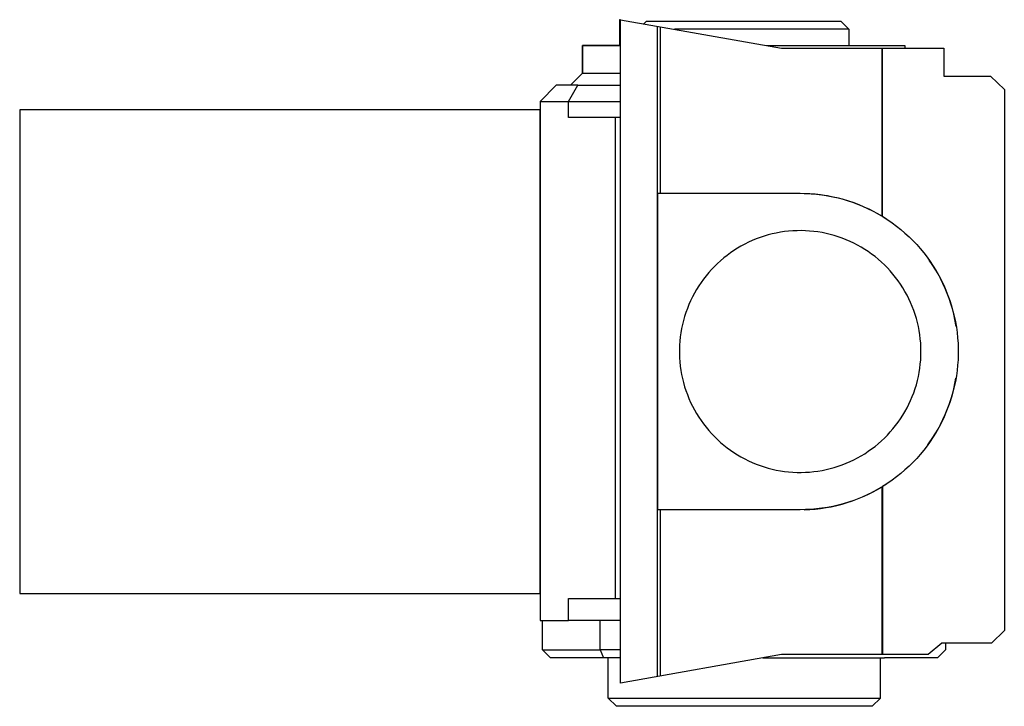
# Model space of a CAD drawing. Units: millimetres. Extents: x -420 to 795, y -161 to 122.
# Drawn here: x -420 to -297, y 37 to 122 of the extents above; entities that cross this region are included whole.
import ezdxf

# ---------------------------------------------------------------- set-up
doc = ezdxf.new("R2010")
doc.units = ezdxf.units.MM
doc.header["$MEASUREMENT"] = 0
doc.layers.add('Default', color=7, linetype='Continuous', true_color=0x000000)

msp = doc.modelspace()

# ---------------------------------------------------------------- linework, layer by layer
at = {"layer": 'Default', "color": 7, "true_color": 0xffffff}
for p, q in [((-344.93, 121.96), (-345.03, 121.98)), ((-345.03, 121.98), (-345.03, 118.79)), ((-344.94, 39.63), (-344.93, 121.98)), ((-344.93, 121.98), (-324.91, 118.46)), ((-342.02, 121.47), (-341.68, 121.8)), ((-341.68, 121.8), (-317.55, 121.8)), ((-340.32, 40.45), (-340.32, 121.17)), ((-339.97, 100.44), (-339.97, 121.11)), ((-317.55, 121.8), (-316.55, 120.8)), ((-328.92, 120.8), (-338.22, 120.8)), ((-320.13, 120.8), (-328.92, 120.8)), ((-317.39, 120.8), (-320.13, 120.8)), ((-316.74, 120.8), (-317.39, 120.8)), ((-316.59, 120.8), (-316.74, 120.8)), ((-316.56, 120.8), (-316.59, 120.8)), ((-316.55, 120.8), (-316.56, 120.8)), ((-316.55, 120.8), (-316.55, 120.8)), ((-316.55, 120.8), (-316.55, 120.8)), ((-316.55, 120.8), (-316.55, 120.8)), ((-316.55, 120.8), (-316.55, 118.78)), ((-344.93, 118.79), (-349.65, 118.79)), ((-349.65, 118.79), (-349.65, 115.34)), ((-349.65, 115.34), (-349.65, 118.78)), ((-349.65, 118.78), (-344.93, 118.78)), ((-326.73, 118.78), (-309.61, 118.78)), ((-316.55, 118.79), (-309.61, 118.78)), ((-309.61, 118.78), (-309.61, 118.46)), ((-324.91, 118.46), (-312.43, 118.46)), ((-312.43, 97.6), (-312.43, 118.46)), ((-312.43, 118.46), (-312.37, 118.46)), ((-312.37, 97.56), (-312.37, 118.46)), ((-312.37, 118.46), (-304.77, 118.46)), ((-304.77, 118.46), (-304.77, 114.99)), ((-349.65, 115.34), (-351.15, 113.84)), ((-351.15, 113.84), (-349.65, 115.34)), ((-349.65, 115.34), (-349.65, 115.34)), ((-349.65, 115.34), (-349.65, 115.34)), ((-349.65, 115.34), (-349.65, 115.34)), ((-349.65, 115.34), (-349.65, 115.34)), ((-349.65, 115.34), (-349.65, 115.34)), ((-349.65, 115.34), (-349.65, 115.34)), ((-349.65, 115.34), (-349.65, 115.34)), ((-349.65, 115.34), (-349.64, 115.34)), ((-349.64, 115.34), (-344.93, 115.34)), ((-304.77, 114.99), (-298.95, 114.99)), ((-298.95, 114.99), (-297.25, 113.33)), ((-352.9, 113.84), (-354.9, 111.84)), ((-350.24, 113.84), (-352.9, 113.84)), ((-351.4, 111.84), (-350.24, 113.84)), ((-350.24, 113.84), (-344.93, 113.84)), ((-297.25, 113.33), (-297.25, 46.17)), ((-354.9, 111.84), (-351.4, 111.84)), ((-354.9, 111.84), (-354.9, 47.42)), ((-351.4, 109.84), (-351.4, 111.84)), ((-351.4, 111.84), (-344.93, 111.84)), ((-419.55, 110.78), (-419.55, 50.78)), ((-354.91, 110.78), (-419.55, 110.78)), ((-354.91, 50.78), (-354.91, 110.78)), ((-345.55, 109.84), (-351.4, 109.84)), ((-345.55, 50.16), (-345.55, 109.84)), ((-344.93, 109.84), (-345.55, 109.84)), ((-354.91, 108.69), (-354.9, 108.69)), ((-354.91, 106.44), (-354.9, 106.44)), ((-340.27, 61.17), (-340.27, 100.44)), ((-340.27, 100.44), (-322.61, 100.44)), ((-322.61, 100.44), (-321.93, 100.43)), ((-322.11, 100.43), (-321.43, 100.41)), ((-321.93, 100.43), (-321.25, 100.39)), ((-321.43, 100.41), (-320.75, 100.36)), ((-321.25, 100.39), (-320.58, 100.34)), ((-320.75, 100.36), (-320.08, 100.28)), ((-320.58, 100.34), (-319.9, 100.25)), ((-320.08, 100.28), (-319.4, 100.18)), ((-319.9, 100.25), (-319.23, 100.15)), ((-319.4, 100.18), (-318.74, 100.06)), ((-319.23, 100.15), (-318.57, 100.02)), ((-318.74, 100.06), (-318.07, 99.91)), ((-318.57, 100.02), (-317.91, 99.87)), ((-318.07, 99.91), (-317.41, 99.75)), ((-317.91, 99.87), (-317.25, 99.7)), ((-317.41, 99.75), (-316.76, 99.56)), ((-317.25, 99.7), (-316.6, 99.5)), ((-316.76, 99.56), (-316.11, 99.34)), ((-316.6, 99.5), (-315.96, 99.28)), ((-316.11, 99.34), (-315.48, 99.11)), ((-315.96, 99.28), (-315.33, 99.04)), ((-315.48, 99.11), (-314.85, 98.85)), ((-315.33, 99.04), (-314.7, 98.78)), ((-314.85, 98.85), (-314.23, 98.57)), ((-314.7, 98.78), (-314.09, 98.5)), ((-314.23, 98.57), (-313.62, 98.27)), ((-314.09, 98.5), (-313.48, 98.19)), ((-313.62, 98.27), (-313.02, 97.94)), ((-313.48, 98.19), (-312.89, 97.87)), ((-313.02, 97.94), (-312.43, 97.6)), ((-312.89, 97.87), (-312.3, 97.52)), ((-312.43, 97.6), (-312.37, 97.56)), ((-311.88, 97.25), (-312.37, 97.56)), ((-312.3, 97.52), (-311.73, 97.16)), ((-311.73, 97.16), (-311.18, 96.77)), ((-311.18, 96.77), (-310.63, 96.37)), ((-326.09, 95.4), (-326.59, 95.27)), ((-325.58, 95.51), (-326.09, 95.4)), ((-325.07, 95.6), (-325.58, 95.51)), ((-324.55, 95.68), (-325.07, 95.6)), ((-324.04, 95.74), (-324.55, 95.68)), ((-323.52, 95.78), (-324.04, 95.74)), ((-323, 95.8), (-323.52, 95.78)), ((-322.48, 95.81), (-323, 95.8)), ((-321.96, 95.79), (-322.48, 95.81)), ((-321.44, 95.76), (-321.96, 95.79)), ((-320.92, 95.71), (-321.44, 95.76)), ((-320.4, 95.64), (-320.92, 95.71)), ((-319.89, 95.56), (-320.4, 95.64)), ((-319.38, 95.46), (-319.89, 95.56)), ((-318.87, 95.33), (-319.38, 95.46)), ((-310.63, 96.37), (-310.1, 95.94)), ((-310.1, 95.94), (-309.59, 95.5)), ((-309.59, 95.5), (-309.09, 95.04)), ((-329.03, 94.36), (-329.5, 94.13)), ((-328.56, 94.58), (-329.03, 94.36)), ((-328.08, 94.77), (-328.56, 94.58)), ((-327.59, 94.96), (-328.08, 94.77)), ((-327.09, 95.12), (-327.59, 94.96)), ((-326.59, 95.27), (-327.09, 95.12)), ((-318.37, 95.2), (-318.87, 95.33)), ((-317.87, 95.04), (-318.37, 95.2)), ((-317.38, 94.87), (-317.87, 95.04)), ((-316.9, 94.68), (-317.38, 94.87)), ((-316.42, 94.47), (-316.9, 94.68)), ((-315.95, 94.25), (-316.42, 94.47)), ((-315.49, 94.01), (-315.95, 94.25)), ((-309.09, 95.04), (-308.6, 94.57)), ((-308.6, 94.57), (-308.14, 94.08)), ((-331.28, 93.05), (-331.69, 92.74)), ((-330.85, 93.34), (-331.28, 93.05)), ((-330.41, 93.62), (-330.85, 93.34)), ((-329.96, 93.88), (-330.41, 93.62)), ((-329.5, 94.13), (-329.96, 93.88)), ((-315.03, 93.75), (-315.49, 94.01)), ((-314.59, 93.48), (-315.03, 93.75)), ((-314.15, 93.2), (-314.59, 93.48)), ((-313.73, 92.9), (-314.15, 93.2)), ((-308.14, 94.08), (-307.69, 93.57)), ((-307.69, 93.57), (-307.26, 93.05)), ((-307.26, 93.05), (-306.84, 92.51)), ((-332.89, 91.73), (-333.26, 91.37)), ((-332.5, 92.08), (-332.89, 91.73)), ((-332.1, 92.42), (-332.5, 92.08)), ((-331.69, 92.74), (-332.1, 92.42)), ((-313.31, 92.58), (-313.73, 92.9)), ((-312.91, 92.25), (-313.31, 92.58)), ((-312.52, 91.91), (-312.91, 92.25)), ((-312.14, 91.55), (-312.52, 91.91)), ((-306.84, 92.51), (-306.45, 91.96)), ((-306.2, 91.59), (-306.58, 92.14)), ((-306.45, 91.96), (-306.07, 91.4)), ((-333.97, 90.6), (-334.3, 90.2)), ((-333.62, 90.99), (-333.97, 90.6)), ((-333.26, 91.37), (-333.62, 90.99)), ((-311.77, 91.18), (-312.14, 91.55)), ((-311.42, 90.8), (-311.77, 91.18)), ((-311.08, 90.4), (-311.42, 90.8)), ((-305.83, 91.02), (-306.2, 91.59)), ((-306.07, 91.4), (-305.72, 90.82)), ((-305.49, 90.44), (-305.83, 91.02)), ((-305.72, 90.82), (-305.38, 90.23)), ((-334.92, 89.37), (-335.21, 88.94)), ((-334.62, 89.79), (-334.92, 89.37)), ((-334.3, 90.2), (-334.62, 89.79)), ((-310.75, 90), (-311.08, 90.4)), ((-310.44, 89.58), (-310.75, 90)), ((-310.14, 89.15), (-310.44, 89.58)), ((-305.17, 89.85), (-305.49, 90.44)), ((-305.38, 90.23), (-305.07, 89.63)), ((-304.87, 89.24), (-305.17, 89.85)), ((-305.07, 89.63), (-304.77, 89.02)), ((-335.49, 88.49), (-335.75, 88.04)), ((-335.21, 88.94), (-335.49, 88.49)), ((-309.86, 88.72), (-310.14, 89.15)), ((-309.59, 88.27), (-309.86, 88.72)), ((-309.34, 87.81), (-309.59, 88.27)), ((-304.59, 88.63), (-304.87, 89.24)), ((-304.77, 89.02), (-304.5, 88.4)), ((-304.34, 88.01), (-304.59, 88.63)), ((-304.5, 88.4), (-304.25, 87.77)), ((-336.22, 87.11), (-336.43, 86.64)), ((-335.99, 87.58), (-336.22, 87.11)), ((-335.75, 88.04), (-335.99, 87.58)), ((-309.11, 87.35), (-309.34, 87.81)), ((-308.89, 86.88), (-309.11, 87.35)), ((-308.69, 86.4), (-308.89, 86.88)), ((-304.1, 87.38), (-304.34, 88.01)), ((-304.25, 87.77), (-304.02, 87.13)), ((-303.89, 86.74), (-304.1, 87.38)), ((-304.02, 87.13), (-303.81, 86.49)), ((-336.8, 85.66), (-336.96, 85.17)), ((-336.62, 86.15), (-336.8, 85.66)), ((-336.43, 86.64), (-336.62, 86.15)), ((-308.5, 85.91), (-308.69, 86.4)), ((-308.33, 85.42), (-308.5, 85.91)), ((-303.7, 86.1), (-303.89, 86.74)), ((-303.81, 86.49), (-303.63, 85.83)), ((-303.53, 85.45), (-303.7, 86.1)), ((-303.63, 85.83), (-303.47, 85.18)), ((-337.1, 84.67), (-337.23, 84.16)), ((-336.96, 85.17), (-337.1, 84.67)), ((-308.18, 84.92), (-308.33, 85.42)), ((-308.05, 84.42), (-308.18, 84.92)), ((-307.93, 83.91), (-308.05, 84.42)), ((-303.38, 84.79), (-303.53, 85.45)), ((-303.47, 85.18), (-303.33, 84.51)), ((-303.26, 84.13), (-303.38, 84.79)), ((-303.22, 83.93), (-303.34, 84.6)), ((-303.33, 84.51), (-303.21, 83.84)), ((-337.33, 83.65), (-337.42, 83.14)), ((-337.23, 84.16), (-337.33, 83.65)), ((-307.83, 83.4), (-307.93, 83.91)), ((-307.75, 82.88), (-307.83, 83.4)), ((-303.21, 83.84), (-303.12, 83.17)), ((-303.12, 83.17), (-303.05, 82.5)), ((-337.55, 82.11), (-337.59, 81.59)), ((-337.5, 82.63), (-337.55, 82.11)), ((-337.42, 83.14), (-337.5, 82.63)), ((-307.69, 82.37), (-307.75, 82.88)), ((-307.64, 81.85), (-307.69, 82.37)), ((-303.05, 82.5), (-303, 81.82)), ((-337.59, 81.59), (-337.6, 81.07)), ((-337.6, 81.07), (-337.6, 80.55)), ((-307.62, 81.33), (-307.64, 81.85)), ((-307.61, 80.81), (-307.62, 81.33)), ((-307.62, 80.29), (-307.61, 80.81)), ((-303, 81.82), (-302.98, 81.15)), ((-302.98, 81.15), (-302.98, 80.47)), ((-337.6, 80.55), (-337.59, 80.03)), ((-337.59, 80.03), (-337.55, 79.51)), ((-337.55, 79.51), (-337.5, 78.99)), ((-307.69, 79.25), (-307.64, 79.77)), ((-307.64, 79.77), (-307.62, 80.29)), ((-303, 79.79), (-303.05, 79.11)), ((-302.98, 80.47), (-303, 79.79)), ((-337.5, 78.99), (-337.42, 78.47)), ((-337.42, 78.47), (-337.33, 77.96)), ((-307.83, 78.22), (-307.75, 78.73)), ((-307.75, 78.73), (-307.69, 79.25)), ((-303.12, 78.44), (-303.21, 77.77)), ((-303.05, 79.11), (-303.12, 78.44)), ((-337.33, 77.96), (-337.23, 77.45)), ((-337.23, 77.45), (-337.1, 76.95)), ((-308.18, 76.69), (-308.05, 77.2)), ((-308.05, 77.2), (-307.93, 77.71)), ((-307.93, 77.71), (-307.83, 78.22)), ((-303.33, 77.1), (-303.47, 76.44)), ((-303.38, 76.83), (-303.26, 77.49)), ((-303.21, 77.77), (-303.33, 77.1)), ((-337.1, 76.95), (-336.96, 76.44)), ((-336.96, 76.44), (-336.8, 75.95)), ((-336.8, 75.95), (-336.62, 75.46)), ((-308.5, 75.7), (-308.33, 76.2)), ((-308.33, 76.2), (-308.18, 76.69)), ((-303.7, 75.52), (-303.53, 76.17)), ((-303.47, 76.44), (-303.63, 75.78)), ((-303.53, 76.17), (-303.38, 76.83)), ((-336.62, 75.46), (-336.43, 74.98)), ((-336.43, 74.98), (-336.22, 74.5)), ((-309.11, 74.27), (-308.89, 74.74)), ((-308.89, 74.74), (-308.69, 75.22)), ((-308.69, 75.22), (-308.5, 75.7)), ((-304.1, 74.23), (-303.89, 74.87)), ((-303.81, 75.13), (-304.02, 74.48)), ((-303.89, 74.87), (-303.7, 75.52)), ((-303.63, 75.78), (-303.81, 75.13)), ((-336.22, 74.5), (-335.99, 74.03)), ((-335.99, 74.03), (-335.75, 73.57)), ((-335.75, 73.57), (-335.49, 73.12)), ((-309.59, 73.34), (-309.34, 73.8)), ((-309.34, 73.8), (-309.11, 74.27)), ((-304.59, 72.98), (-304.34, 73.6)), ((-304.25, 73.84), (-304.5, 73.22)), ((-304.34, 73.6), (-304.1, 74.23)), ((-304.02, 74.48), (-304.25, 73.84)), ((-335.49, 73.12), (-335.21, 72.68)), ((-335.21, 72.68), (-334.92, 72.24)), ((-334.92, 72.24), (-334.62, 71.82)), ((-310.44, 72.03), (-310.14, 72.46)), ((-310.14, 72.46), (-309.86, 72.9)), ((-309.86, 72.9), (-309.59, 73.34)), ((-305.17, 71.77), (-304.87, 72.37)), ((-304.77, 72.59), (-305.07, 71.98)), ((-304.87, 72.37), (-304.59, 72.98)), ((-304.5, 73.22), (-304.77, 72.59)), ((-334.62, 71.82), (-334.3, 71.41)), ((-334.3, 71.41), (-333.97, 71.01)), ((-333.97, 71.01), (-333.62, 70.62)), ((-311.42, 70.82), (-311.08, 71.21)), ((-311.08, 71.21), (-310.75, 71.62)), ((-310.75, 71.62), (-310.44, 72.03)), ((-305.83, 70.6), (-305.49, 71.18)), ((-305.38, 71.38), (-305.72, 70.8)), ((-305.49, 71.18), (-305.17, 71.77)), ((-305.07, 71.98), (-305.38, 71.38)), ((-333.62, 70.62), (-333.26, 70.25)), ((-333.26, 70.25), (-332.89, 69.88)), ((-332.89, 69.88), (-332.5, 69.53)), ((-312.52, 69.71), (-312.14, 70.06)), ((-312.14, 70.06), (-311.77, 70.43)), ((-311.77, 70.43), (-311.42, 70.82)), ((-306.75, 69.24), (-306.3, 69.87)), ((-306.58, 69.47), (-306.2, 70.03)), ((-306.07, 70.22), (-306.45, 69.65)), ((-306.2, 70.03), (-305.83, 70.6)), ((-305.72, 70.8), (-306.07, 70.22)), ((-332.5, 69.53), (-332.1, 69.2)), ((-332.1, 69.2), (-331.69, 68.87)), ((-331.69, 68.87), (-331.28, 68.57)), ((-331.28, 68.57), (-330.85, 68.27)), ((-314.15, 68.42), (-313.73, 68.72)), ((-313.73, 68.72), (-313.31, 69.03)), ((-313.31, 69.03), (-312.91, 69.36)), ((-312.91, 69.36), (-312.52, 69.71)), ((-307.26, 68.57), (-307.69, 68.04)), ((-306.84, 69.1), (-307.26, 68.57)), ((-306.45, 69.65), (-306.84, 69.1)), ((-330.85, 68.27), (-330.41, 67.99)), ((-330.41, 67.99), (-329.96, 67.73)), ((-329.96, 67.73), (-329.5, 67.48)), ((-329.5, 67.48), (-329.03, 67.25)), ((-316.42, 67.14), (-315.95, 67.37)), ((-315.95, 67.37), (-315.49, 67.61)), ((-315.49, 67.61), (-315.03, 67.86)), ((-315.03, 67.86), (-314.59, 68.13)), ((-314.59, 68.13), (-314.15, 68.42)), ((-308.14, 67.54), (-308.6, 67.04)), ((-307.69, 68.04), (-308.14, 67.54)), ((-329.03, 67.25), (-328.56, 67.04)), ((-328.56, 67.04), (-328.08, 66.84)), ((-328.08, 66.84), (-327.59, 66.66)), ((-327.59, 66.66), (-327.09, 66.49)), ((-327.09, 66.49), (-326.59, 66.35)), ((-326.59, 66.35), (-326.09, 66.22)), ((-326.09, 66.22), (-325.58, 66.1)), ((-325.58, 66.1), (-325.07, 66.01)), ((-320.4, 65.97), (-319.89, 66.06)), ((-319.89, 66.06), (-319.38, 66.16)), ((-319.38, 66.16), (-318.87, 66.28)), ((-318.87, 66.28), (-318.37, 66.42)), ((-318.37, 66.42), (-317.87, 66.57)), ((-317.87, 66.57), (-317.38, 66.75)), ((-317.38, 66.75), (-316.9, 66.94)), ((-316.9, 66.94), (-316.42, 67.14)), ((-309.59, 66.11), (-310.1, 65.67)), ((-309.09, 66.57), (-309.59, 66.11)), ((-308.6, 67.04), (-309.09, 66.57)), ((-325.07, 66.01), (-324.55, 65.93)), ((-324.55, 65.93), (-324.04, 65.88)), ((-324.04, 65.88), (-323.52, 65.83)), ((-323.52, 65.83), (-323, 65.81)), ((-323, 65.81), (-322.48, 65.81)), ((-322.48, 65.81), (-321.96, 65.82)), ((-321.96, 65.82), (-321.44, 65.85)), ((-321.44, 65.85), (-320.92, 65.9)), ((-320.92, 65.9), (-320.4, 65.97)), ((-311.18, 64.84), (-311.73, 64.46)), ((-310.63, 65.25), (-311.18, 64.84)), ((-310.1, 65.67), (-310.63, 65.25)), ((-313.62, 63.35), (-313.02, 63.67)), ((-312.89, 63.75), (-313.48, 63.42)), ((-313.02, 63.67), (-312.43, 64.01)), ((-312.3, 64.09), (-312.89, 63.75)), ((-312.43, 64.01), (-312.37, 64.05)), ((-312.43, 43.19), (-312.43, 64.01)), ((-311.88, 64.36), (-312.37, 64.05)), ((-312.37, 64.05), (-312.37, 43.19)), ((-311.73, 64.46), (-312.3, 64.09)), ((-316.11, 62.27), (-315.48, 62.51)), ((-315.33, 62.57), (-315.96, 62.33)), ((-315.48, 62.51), (-314.85, 62.77)), ((-314.7, 62.83), (-315.33, 62.57)), ((-314.85, 62.77), (-314.23, 63.05)), ((-314.09, 63.12), (-314.7, 62.83)), ((-314.23, 63.05), (-313.62, 63.35)), ((-313.48, 63.42), (-314.09, 63.12)), ((-322.61, 61.17), (-340.27, 61.17)), ((-339.97, 40.51), (-339.97, 61.17)), ((-321.93, 61.19), (-322.61, 61.17)), ((-322.11, 61.18), (-321.43, 61.21)), ((-321.25, 61.22), (-321.93, 61.19)), ((-321.43, 61.21), (-320.75, 61.26)), ((-320.58, 61.28), (-321.25, 61.22)), ((-320.75, 61.26), (-320.08, 61.33)), ((-319.9, 61.36), (-320.58, 61.28)), ((-320.08, 61.33), (-319.4, 61.43)), ((-319.23, 61.47), (-319.9, 61.36)), ((-319.4, 61.43), (-318.74, 61.55)), ((-318.57, 61.59), (-319.23, 61.47)), ((-318.74, 61.55), (-318.07, 61.7)), ((-317.91, 61.74), (-318.57, 61.59)), ((-318.07, 61.7), (-317.41, 61.87)), ((-317.25, 61.92), (-317.91, 61.74)), ((-317.41, 61.87), (-316.76, 62.06)), ((-316.6, 62.11), (-317.25, 61.92)), ((-316.76, 62.06), (-316.11, 62.27)), ((-315.96, 62.33), (-316.6, 62.11)), ((-354.91, 55.12), (-354.9, 55.12)), ((-354.9, 53.11), (-354.91, 53.11)), ((-419.55, 50.78), (-354.91, 50.78)), ((-351.4, 47.42), (-351.4, 50.16)), ((-351.4, 50.16), (-345.55, 50.16)), ((-345.55, 50.16), (-344.94, 50.16)), ((-354.9, 47.42), (-351.4, 47.42)), ((-354.61, 43.78), (-354.61, 47.42)), ((-344.94, 47.42), (-351.4, 47.42)), ((-347.46, 43.78), (-347.46, 47.42)), ((-297.25, 46.17), (-298.85, 44.63)), ((-305.02, 44.63), (-306.71, 43.19)), ((-298.85, 44.63), (-305.02, 44.63)), ((-304.55, 44.63), (-304.55, 43.78)), ((-353.61, 42.78), (-354.61, 43.78)), ((-354.61, 43.78), (-347.46, 43.78)), ((-344.94, 43.78), (-347.46, 43.78)), ((-347.46, 43.78), (-347.03, 42.78)), ((-324.92, 43.19), (-344.94, 39.63)), ((-312.37, 43.19), (-324.92, 43.19)), ((-306.71, 43.19), (-312.37, 43.19)), ((-304.55, 43.78), (-305.55, 42.78)), ((-344.94, 42.78), (-353.61, 42.78)), ((-346.44, 42.75), (-349.65, 42.78)), ((-346.44, 37.78), (-346.44, 42.78)), ((-327.23, 42.78), (-320.48, 42.78)), ((-320.48, 42.78), (-317.4, 42.78)), ((-317.4, 42.78), (-317.24, 42.78)), ((-317.24, 42.78), (-312.12, 42.78)), ((-312.65, 37.78), (-312.65, 42.78)), ((-309.61, 42.78), (-312.65, 42.75)), ((-305.55, 42.78), (-312.12, 42.78)), ((-345.44, 36.78), (-346.44, 37.78)), ((-346.44, 37.78), (-312.65, 37.78)), ((-345.37, 36.78), (-345.44, 36.78)), ((-313.65, 36.78), (-345.37, 36.78)), ((-312.65, 37.78), (-313.65, 36.78))]:
    msp.add_line(p, q, dxfattribs=at)

doc.saveas('drawing.dxf')
